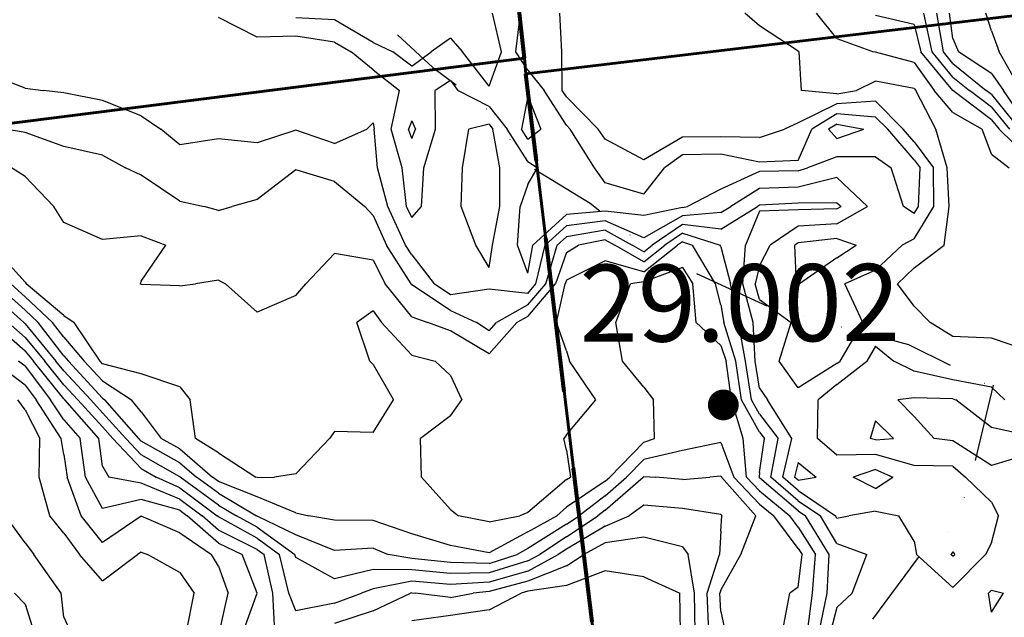
# Model space of a CAD drawing. Extents: x 1617196 to 1629913, y 277167 to 291238.
# Drawn here: x 1624571 to 1625208, y 287184 to 287571 of the extents above; entities that cross this region are included whole.
import ezdxf

# ---------------------------------------------------------------- set-up
doc = ezdxf.new("R2010")
doc.units = 0
doc.header["$LTSCALE"] = 200
doc.header["$MEASUREMENT"] = 0
for name, pattern in [('DASHED', [0.75, 0.5, -0.25]), ('DIVIDE2', [0.625, 0.25, -0.125, 0, -0.125, 0, -0.125]), ('SDL_LINE', [0.9, 0.5, -0.2, -0.2])]:
    doc.linetypes.add(name, pattern=pattern)
doc.layers.get('0').update_dxf_attribs({"color": 8, "linetype": 'CONTINUOUS'})
for name, color, linetype in [('1185.000000', 245, 'CONTINUOUS'), ('1187.000000', 241, 'CONTINUOUS'), ('1189.000000', 235, 'CONTINUOUS'), ('1191.000000', 231, 'CONTINUOUS'), ('1193.000000', 225, 'CONTINUOUS'), ('1195.000000', 221, 'CONTINUOUS'), ('1197.000000', 215, 'CONTINUOUS'), ('1199.000000', 211, 'CONTINUOUS'), ('1201.000000', 205, 'CONTINUOUS'), ('1203.000000', 201, 'CONTINUOUS'), ('1205.000000', 195, 'CONTINUOUS'), ('1207.000000', 191, 'CONTINUOUS'), ('1209.000000', 185, 'CONTINUOUS'), ('1211.000000', 181, 'CONTINUOUS'), ('1213.000000', 175, 'CONTINUOUS'), ('1215.000000', 171, 'CONTINUOUS'), ('WATER', 5, 'DIVIDE2')]:
    doc.layers.add(name, color=color, linetype=linetype)
doc.layers.add('CENTROID', color=7, linetype='CONTINUOUS', plot=False)
for name, color, linetype, lineweight in [('MILITLINE', 7, 'DASHED', 80), ('PROPLINE', 71, 'CONTINUOUS', 60), ('SPLINE', 160, 'SDL_LINE', 30), ('T_EPARCEL', 7, 'CONTINUOUS', 40)]:
    doc.layers.add(name, color=color, linetype=linetype, lineweight=lineweight)
doc.styles.add('S10', font='romans.shx', dxfattribs={"height": 60})
doc.styles.add('S7', font='romans.shx', dxfattribs={"oblique": 15, "height": 30})
picture_1 = doc.add_image_def('image1.jpg', size_in_pixel=(2500, 2500))

# ---------------------------------------------------------------- blocks, each defined once
blk = doc.blocks.new('PT')
at = {"layer": 'CENTROID', "const_width": 10}
blk.add_lwpolyline([(-5, 0, 1), (5, 0, 1)], format="xyb", close=True, dxfattribs=at)
at = {"layer": 'CENTROID', "style": 'S7', "flags": 1}
blk.add_attdef('ID_NO', (0, 0), '', height=35, dxfattribs=at)

msp = doc.modelspace()

# ---------------------------------------------------------------- linework, layer by layer
at = {"layer": '1185.000000'}
for p, q in [((1624882.97, 287550, 1185), (1624877.23, 287575, 1185)), ((1624775, 287570.67, 1185), (1624750, 287572.05, 1185)), ((1624800, 287556.15, 1185), (1624775, 287570.67, 1185)), ((1624800, 287556.15, 1185), (1624812.76, 287550, 1185)), ((1624850, 287558.99, 1185), (1624837.47, 287550, 1185)), ((1624850, 287558.99, 1185), (1624857.91, 287550, 1185)), ((1624825, 287540.79, 1185), (1624812.76, 287550, 1185)), ((1624825, 287540.79, 1185), (1624837.47, 287550, 1185)), ((1624875, 287527.92, 1185), (1624857.91, 287550, 1185)), ((1624875, 287527.92, 1185), (1624882.97, 287550, 1185)), ((1624900, 287521.32, 1185), (1624895.9, 287500, 1185)), ((1624900, 287521.32, 1185), (1624908.54, 287500, 1185)), ((1624825, 287505.46, 1185), (1624822.89, 287500, 1185)), ((1624825, 287505.46, 1185), (1624827.45, 287500, 1185)), ((1624825, 287494.04, 1185), (1624822.89, 287500, 1185)), ((1624825, 287494.04, 1185), (1624827.45, 287500, 1185)), ((1624900, 287493.53, 1185), (1624895.9, 287500, 1185)), ((1624900, 287493.53, 1185), (1624908.54, 287500, 1185)), ((1625100, 287503.3, 1185), (1625094.56, 287500, 1185)), ((1625100, 287494.04, 1185), (1625094.56, 287500, 1185)), ((1625100, 287503.3, 1185), (1625117.33, 287500, 1185)), ((1625100, 287494.04, 1185), (1625117.33, 287500, 1185))]:
    msp.add_line(p, q, dxfattribs=at)
at = {"layer": '1187.000000'}
for p, q in [((1624892.22, 287550, 1187), (1624895.44, 287575, 1187)), ((1624725, 287559.48, 1187), (1624700, 287572.17, 1187)), ((1624750, 287560.16, 1187), (1624725, 287559.48, 1187)), ((1624775, 287556.4, 1187), (1624750, 287560.16, 1187)), ((1624775, 287556.4, 1187), (1624785.84, 287550, 1187)), ((1624800, 287538.4, 1187), (1624785.84, 287550, 1187)), ((1624900, 287538.08, 1187), (1624892.22, 287550, 1187)), ((1624800, 287538.4, 1187), (1624817.01, 287525, 1187)), ((1624900, 287538.08, 1187), (1624910.73, 287525, 1187)), ((1624850, 287531.48, 1187), (1624840.05, 287525, 1187)), ((1624850, 287531.48, 1187), (1624854.8, 287525, 1187)), ((1624811.79, 287500, 1187), (1624817.01, 287525, 1187)), ((1624840.32, 287500, 1187), (1624840.05, 287525, 1187)), ((1624875, 287514.75, 1187), (1624854.8, 287525, 1187)), ((1624925, 287502.54, 1187), (1624910.73, 287525, 1187)), ((1624875, 287514.75, 1187), (1624886.71, 287500, 1187)), ((1625100, 287509.84, 1187), (1625083.77, 287500, 1187)), ((1625125, 287507.89, 1187), (1625100, 287509.84, 1187)), ((1625125, 287507.89, 1187), (1625132.82, 287500, 1187)), ((1624818.76, 287475, 1187), (1624811.79, 287500, 1187)), ((1624832.75, 287475, 1187), (1624840.32, 287500, 1187)), ((1624900, 287479.04, 1187), (1624886.71, 287500, 1187)), ((1624925, 287502.54, 1187), (1624927.52, 287500, 1187)), ((1624943.12, 287475, 1187), (1624927.52, 287500, 1187)), ((1625075, 287479.71, 1187), (1625083.77, 287500, 1187)), ((1625150, 287480.21, 1187), (1625132.82, 287500, 1187)), ((1624900, 287479.04, 1187), (1624906.27, 287475, 1187)), ((1625000, 287483.52, 1187), (1624988.48, 287475, 1187)), ((1625025, 287483.79, 1187), (1625000, 287483.52, 1187)), ((1625050, 287478.61, 1187), (1625025, 287483.79, 1187)), ((1625075, 287479.71, 1187), (1625050, 287478.61, 1187)), ((1625100, 287482.22, 1187), (1625080.9, 287475, 1187)), ((1625125, 287482.05, 1187), (1625100, 287482.22, 1187)), ((1625125, 287482.05, 1187), (1625135.1, 287475, 1187)), ((1625150, 287480.21, 1187), (1625153.89, 287475, 1187)), ((1624821.69, 287450, 1187), (1624818.76, 287475, 1187)), ((1624831.38, 287450, 1187), (1624832.75, 287475, 1187)), ((1624900, 287464.34, 1187), (1624906.27, 287475, 1187)), ((1624950, 287465.23, 1187), (1624943.12, 287475, 1187)), ((1624975, 287457.92, 1187), (1624988.48, 287475, 1187)), ((1625050, 287472.55, 1187), (1625025, 287461.26, 1187)), ((1625075, 287473.03, 1187), (1625050, 287472.55, 1187)), ((1625075, 287473.03, 1187), (1625080.9, 287475, 1187)), ((1625142.96, 287450, 1187), (1625135.1, 287475, 1187)), ((1625152.71, 287450, 1187), (1625153.89, 287475, 1187)), ((1624900, 287464.34, 1187), (1624895.05, 287450, 1187)), ((1624975, 287457.92, 1187), (1624950, 287465.23, 1187)), ((1625025, 287461.26, 1187), (1625003.23, 287450, 1187)), ((1624825, 287442.83, 1187), (1624821.69, 287450, 1187)), ((1624825, 287442.83, 1187), (1624831.38, 287450, 1187)), ((1624893.33, 287425, 1187), (1624895.05, 287450, 1187)), ((1624950, 287446.96, 1187), (1624925, 287444.73, 1187)), ((1624975, 287444.12, 1187), (1624950, 287446.96, 1187)), ((1625000, 287449.47, 1187), (1624975, 287444.12, 1187)), ((1625000, 287449.47, 1187), (1625003.23, 287450, 1187)), ((1625150, 287445.53, 1187), (1625142.96, 287450, 1187)), ((1625150, 287445.53, 1187), (1625152.71, 287450, 1187)), ((1624925, 287444.73, 1187), (1624903.28, 287425, 1187)), ((1625100, 287429.27, 1187), (1625075, 287426.55, 1187)), ((1625100, 287429.27, 1187), (1625112.33, 287425, 1187)), ((1624900, 287406.85, 1187), (1624893.33, 287425, 1187)), ((1624900, 287406.85, 1187), (1624903.28, 287425, 1187)), ((1625075, 287426.55, 1187), (1625072.69, 287425, 1187)), ((1625073.85, 287400, 1187), (1625072.69, 287425, 1187)), ((1625100, 287416.88, 1187), (1625112.33, 287425, 1187)), ((1625100, 287416.88, 1187), (1625075.8, 287400, 1187)), ((1625075, 287399.16, 1187), (1625073.85, 287400, 1187)), ((1625075, 287399.16, 1187), (1625075.8, 287400, 1187))]:
    msp.add_line(p, q, dxfattribs=at)
at = {"layer": '1189.000000'}
for p, q in [((1624921.99, 287550, 1189), (1624920.84, 287575, 1189)), ((1624922.37, 287525, 1189), (1624921.99, 287550, 1189)), ((1624575, 287526.54, 1189), (1624550, 287536.04, 1189)), ((1624575, 287526.54, 1189), (1624586.62, 287525, 1189)), ((1624600, 287523.5, 1189), (1624586.62, 287525, 1189)), ((1624625, 287518.6, 1189), (1624600, 287523.5, 1189)), ((1624925, 287520.85, 1189), (1624922.37, 287525, 1189)), ((1624650, 287508.7, 1189), (1624625, 287518.6, 1189)), ((1624925, 287520.85, 1189), (1624945.65, 287500, 1189)), ((1625125, 287518.06, 1189), (1625100, 287516.38, 1189)), ((1625125, 287518.06, 1189), (1625142.88, 287500, 1189)), ((1625100, 287516.38, 1189), (1625075, 287504.03, 1189)), ((1624650, 287508.7, 1189), (1624662.75, 287500, 1189)), ((1624800, 287504.07, 1189), (1624796.05, 287500, 1189)), ((1624800, 287504.07, 1189), (1624800.7, 287500, 1189)), ((1625075, 287504.03, 1189), (1625066.11, 287500, 1189)), ((1624675, 287489.85, 1189), (1624662.75, 287500, 1189)), ((1624750, 287499.42, 1189), (1624725, 287491.18, 1189)), ((1624775, 287490.65, 1189), (1624750, 287499.42, 1189)), ((1624775, 287490.65, 1189), (1624796.05, 287500, 1189)), ((1624802.85, 287475, 1189), (1624800.7, 287500, 1189)), ((1624857.72, 287475, 1189), (1624861.86, 287500, 1189)), ((1624875, 287503.17, 1189), (1624861.86, 287500, 1189)), ((1624875, 287503.17, 1189), (1624877.52, 287500, 1189)), ((1624882.04, 287475, 1189), (1624877.52, 287500, 1189)), ((1624950, 287493.51, 1189), (1624945.65, 287500, 1189)), ((1625050, 287494.59, 1189), (1625066.11, 287500, 1189)), ((1625150, 287491.8, 1189), (1625142.88, 287500, 1189)), ((1624700, 287493.73, 1189), (1624675, 287489.85, 1189)), ((1624725, 287491.18, 1189), (1624700, 287493.73, 1189)), ((1624975, 287480.2, 1189), (1624950, 287493.51, 1189)), ((1625000, 287494.8, 1189), (1624975, 287480.2, 1189)), ((1625025, 287495.14, 1189), (1625000, 287494.8, 1189)), ((1625050, 287494.59, 1189), (1625025, 287495.14, 1189)), ((1625150, 287491.8, 1189), (1625162.53, 287475, 1189)), ((1624809.56, 287450, 1189), (1624802.85, 287475, 1189)), ((1624857.06, 287450, 1189), (1624857.72, 287475, 1189)), ((1624881.87, 287450, 1189), (1624882.04, 287475, 1189)), ((1625162.62, 287450, 1189), (1625162.53, 287475, 1189)), ((1625100, 287468.69, 1189), (1625075, 287462.57, 1189)), ((1625100, 287468.69, 1189), (1625119.79, 287450, 1189)), ((1625050, 287461.69, 1189), (1625031.34, 287450, 1189)), ((1625075, 287462.57, 1189), (1625050, 287461.69, 1189)), ((1624821.02, 287425, 1189), (1624809.56, 287450, 1189)), ((1624866.41, 287425, 1189), (1624857.06, 287450, 1189)), ((1624877.19, 287425, 1189), (1624881.87, 287450, 1189)), ((1625025, 287446.08, 1189), (1625031.34, 287450, 1189)), ((1625100, 287438.9, 1189), (1625119.79, 287450, 1189)), ((1625150, 287429.15, 1189), (1625162.62, 287450, 1189)), ((1624950, 287440.82, 1189), (1624925, 287437.53, 1189)), ((1624975, 287429.76, 1189), (1624950, 287440.82, 1189)), ((1625000, 287443.88, 1189), (1624975, 287429.76, 1189)), ((1625025, 287446.08, 1189), (1625000, 287443.88, 1189)), ((1624925, 287437.53, 1189), (1624911.2, 287425, 1189)), ((1625075, 287437.2, 1189), (1625056.87, 287425, 1189)), ((1625100, 287438.9, 1189), (1625075, 287437.2, 1189)), ((1625150, 287429.15, 1189), (1625142.06, 287425, 1189)), ((1624825, 287418.78, 1189), (1624821.02, 287425, 1189)), ((1624875, 287410.57, 1189), (1624866.41, 287425, 1189)), ((1624875, 287410.57, 1189), (1624877.19, 287425, 1189)), ((1624905.32, 287400, 1189), (1624911.2, 287425, 1189)), ((1625050, 287411.53, 1189), (1625056.87, 287425, 1189)), ((1625125, 287408.88, 1189), (1625142.06, 287425, 1189)), ((1624825, 287418.78, 1189), (1624839.56, 287400, 1189)), ((1625050, 287411.53, 1189), (1625047.03, 287400, 1189)), ((1625125, 287408.88, 1189), (1625105.12, 287400, 1189)), ((1624850, 287392.87, 1189), (1624839.56, 287400, 1189)), ((1624875, 287396.6, 1189), (1624850, 287392.87, 1189)), ((1624900, 287393.74, 1189), (1624875, 287396.6, 1189)), ((1624900, 287393.74, 1189), (1624905.32, 287400, 1189)), ((1625050, 287389.89, 1189), (1625047.03, 287400, 1189)), ((1625116.73, 287375, 1189), (1625105.12, 287400, 1189)), ((1625050, 287389.89, 1189), (1625070.33, 287375, 1189)), ((1625062.71, 287350, 1189), (1625070.33, 287375, 1189)), ((1625102.05, 287350, 1189), (1625116.73, 287375, 1189)), ((1625075, 287332.64, 1189), (1625062.71, 287350, 1189)), ((1625100, 287348.39, 1189), (1625075, 287332.64, 1189)), ((1625100, 287348.39, 1189), (1625102.05, 287350, 1189)), ((1625075, 287284.38, 1189), (1625072.6, 287275, 1189)), ((1625075, 287284.38, 1189), (1625086.56, 287275, 1189)), ((1625075, 287272.92, 1189), (1625072.6, 287275, 1189)), ((1625075, 287272.92, 1189), (1625086.56, 287275, 1189)), ((1625125, 287279.84, 1189), (1625110.56, 287275, 1189)), ((1625125, 287267.63, 1189), (1625110.56, 287275, 1189)), ((1625125, 287279.84, 1189), (1625136.19, 287275, 1189)), ((1625125, 287267.63, 1189), (1625136.19, 287275, 1189)), ((1625175, 287226.59, 1189), (1625173.72, 287225, 1189)), ((1625175, 287223.84, 1189), (1625173.72, 287225, 1189)), ((1625175, 287226.59, 1189), (1625176.14, 287225, 1189)), ((1625175, 287223.84, 1189), (1625176.14, 287225, 1189))]:
    msp.add_line(p, q, dxfattribs=at)
at = {"layer": '1191.000000'}
for p, q in [((1625050, 287566.93, 1191), (1625040.38, 287575, 1191)), ((1625075, 287550.56, 1191), (1625050, 287566.93, 1191)), ((1625075, 287550.56, 1191), (1625075.48, 287550, 1191)), ((1625077.03, 287525, 1191), (1625075.48, 287550, 1191)), ((1625125, 287530.97, 1191), (1625112.54, 287525, 1191)), ((1625150, 287526.3, 1191), (1625125, 287530.97, 1191)), ((1625100, 287522.92, 1191), (1625077.03, 287525, 1191)), ((1625100, 287522.92, 1191), (1625112.54, 287525, 1191)), ((1625150, 287526.3, 1191), (1625150.93, 287525, 1191)), ((1625163.9, 287500, 1191), (1625150.93, 287525, 1191)), ((1624575, 287497.84, 1191), (1624562.46, 287500, 1191)), ((1624600, 287488.85, 1191), (1624575, 287497.84, 1191)), ((1625171.18, 287475, 1191), (1625163.9, 287500, 1191)), ((1624625, 287483.2, 1191), (1624600, 287488.85, 1191)), ((1624625, 287483.2, 1191), (1624639.97, 287475, 1191)), ((1624650, 287470.31, 1191), (1624639.97, 287475, 1191)), ((1624750, 287473.64, 1191), (1624725, 287454.59, 1191)), ((1624775, 287466.09, 1191), (1624750, 287473.64, 1191)), ((1625172.53, 287450, 1191), (1625171.18, 287475, 1191)), ((1624675, 287453.41, 1191), (1624650, 287470.31, 1191)), ((1624775, 287466.09, 1191), (1624794.73, 287450, 1191)), ((1624675, 287453.41, 1191), (1624690.73, 287450, 1191)), ((1624725, 287454.59, 1191), (1624708.95, 287450, 1191)), ((1624700, 287447.34, 1191), (1624690.73, 287450, 1191)), ((1624700, 287447.34, 1191), (1624708.95, 287450, 1191)), ((1624800, 287444.18, 1191), (1624794.73, 287450, 1191)), ((1625025, 287435.38, 1191), (1625048.68, 287450, 1191)), ((1625050, 287447.02, 1191), (1625040.79, 287425, 1191)), ((1625050, 287450.83, 1191), (1625048.68, 287450, 1191)), ((1625075, 287452.11, 1191), (1625050, 287450.83, 1191)), ((1625075, 287447.85, 1191), (1625050, 287447.02, 1191)), ((1625100, 287452.49, 1191), (1625075, 287452.11, 1191)), ((1625100, 287448.52, 1191), (1625075, 287447.85, 1191)), ((1625100, 287452.49, 1191), (1625102.64, 287450, 1191)), ((1625100, 287448.52, 1191), (1625102.64, 287450, 1191)), ((1625169.26, 287425, 1191), (1625172.53, 287450, 1191)), ((1624800, 287444.18, 1191), (1624808.66, 287425, 1191)), ((1624950, 287434.67, 1191), (1624925, 287430.33, 1191)), ((1624950, 287434.67, 1191), (1624967.54, 287425, 1191)), ((1625000, 287438.29, 1191), (1624980.49, 287425, 1191)), ((1625025, 287435.38, 1191), (1625000, 287438.29, 1191)), ((1624925, 287430.33, 1191), (1624919.12, 287425, 1191)), ((1624824.54, 287400, 1191), (1624808.66, 287425, 1191)), ((1624911.61, 287400, 1191), (1624919.12, 287425, 1191)), ((1624975, 287420.67, 1191), (1624967.54, 287425, 1191)), ((1624975, 287420.67, 1191), (1624980.49, 287425, 1191)), ((1625039.04, 287400, 1191), (1625040.79, 287425, 1191)), ((1625150, 287410.42, 1191), (1625169.26, 287425, 1191)), ((1625150, 287410.42, 1191), (1625139.18, 287400, 1191)), ((1624825, 287399.42, 1191), (1624824.54, 287400, 1191)), ((1624850, 287382.65, 1191), (1624825, 287399.42, 1191)), ((1624900, 287386.33, 1191), (1624911.61, 287400, 1191)), ((1625045.75, 287375, 1191), (1625039.04, 287400, 1191)), ((1625150, 287385.49, 1191), (1625139.18, 287400, 1191)), ((1624900, 287386.33, 1191), (1624879.83, 287375, 1191)), ((1625150, 287385.49, 1191), (1625160.25, 287375, 1191)), ((1624850, 287382.65, 1191), (1624866.78, 287375, 1191)), ((1624875, 287369.56, 1191), (1624866.78, 287375, 1191)), ((1624875, 287369.56, 1191), (1624879.83, 287375, 1191)), ((1625046.99, 287350, 1191), (1625045.75, 287375, 1191)), ((1625175, 287365.93, 1191), (1625160.25, 287375, 1191)), ((1625200, 287364.77, 1191), (1625175, 287365.93, 1191)), ((1625225, 287356.28, 1191), (1625200, 287364.77, 1191)), ((1625125, 287359.67, 1191), (1625119.23, 287350, 1191)), ((1625125, 287359.67, 1191), (1625136.79, 287350, 1191)), ((1625050, 287332.42, 1191), (1625046.99, 287350, 1191)), ((1625100, 287334.89, 1191), (1625119.23, 287350, 1191)), ((1625150, 287343.51, 1191), (1625136.79, 287350, 1191)), ((1625175, 287337.96, 1191), (1625150, 287343.51, 1191)), ((1625050, 287332.42, 1191), (1625055.18, 287325, 1191)), ((1625100, 287334.89, 1191), (1625087.89, 287325, 1191)), ((1625200, 287333.26, 1191), (1625175, 287337.96, 1191)), ((1625200, 287333.26, 1191), (1625208.67, 287325, 1191)), ((1625070.77, 287300, 1191), (1625055.18, 287325, 1191)), ((1625087.36, 287300, 1191), (1625087.89, 287325, 1191)), ((1625064.95, 287275, 1191), (1625070.77, 287300, 1191)), ((1625100, 287289.13, 1191), (1625087.36, 287300, 1191)), ((1625125, 287289.52, 1191), (1625100, 287289.13, 1191)), ((1625150, 287282.45, 1191), (1625125, 287289.52, 1191)), ((1625175, 287282.07, 1191), (1625150, 287282.45, 1191)), ((1625175, 287282.07, 1191), (1625183.12, 287275, 1191)), ((1625075, 287266.31, 1191), (1625064.95, 287275, 1191)), ((1625200, 287258.68, 1191), (1625183.12, 287275, 1191)), ((1625075, 287266.31, 1191), (1625099.14, 287250, 1191)), ((1625200, 287258.68, 1191), (1625204.42, 287250, 1191)), ((1625100, 287248.54, 1191), (1625099.14, 287250, 1191)), ((1625100, 287248.54, 1191), (1625107.73, 287250, 1191)), ((1625125, 287252.89, 1191), (1625107.73, 287250, 1191)), ((1625125, 287252.89, 1191), (1625140.11, 287250, 1191)), ((1625150, 287233.49, 1191), (1625140.11, 287250, 1191)), ((1625200, 287232.49, 1191), (1625204.42, 287250, 1191)), ((1625150, 287233.49, 1191), (1625151.47, 287225, 1191)), ((1625200, 287232.49, 1191), (1625195.96, 287225, 1191)), ((1625175, 287203.59, 1191), (1625151.47, 287225, 1191)), ((1625175, 287203.59, 1191), (1625195.96, 287225, 1191))]:
    msp.add_line(p, q, dxfattribs=at)
at = {"layer": '1193.000000'}
for p, q in [((1625100, 287558.57, 1193), (1625086.66, 287575, 1193)), ((1625100, 287558.57, 1193), (1625123.65, 287550, 1193)), ((1625125, 287549.81, 1193), (1625123.65, 287550, 1193)), ((1625150, 287543.21, 1193), (1625125, 287549.81, 1193)), ((1625150, 287543.21, 1193), (1625162.95, 287525, 1193)), ((1625175, 287510.83, 1193), (1625162.95, 287525, 1193)), ((1625175, 287510.83, 1193), (1625193.92, 287500, 1193)), ((1625200, 287483.88, 1193), (1625193.92, 287500, 1193)), ((1625200, 287483.88, 1193), (1625211.38, 287475, 1193)), ((1624575, 287469.52, 1193), (1624566.08, 287475, 1193)), ((1624575, 287469.52, 1193), (1624593.52, 287450, 1193)), ((1624600, 287439.7, 1193), (1624593.52, 287450, 1193)), ((1624625, 287428.71, 1193), (1624600, 287439.7, 1193)), ((1624650, 287430.95, 1193), (1624625, 287428.71, 1193)), ((1624650, 287430.95, 1193), (1624665.89, 287425, 1193)), ((1624950, 287428.52, 1193), (1624932.78, 287425, 1193)), ((1624950, 287428.52, 1193), (1624956.38, 287425, 1193)), ((1625000, 287432.69, 1193), (1624988.71, 287425, 1193)), ((1625000, 287432.69, 1193), (1625024.45, 287425, 1193)), ((1624650, 287401.78, 1193), (1624665.89, 287425, 1193)), ((1624925, 287420.33, 1193), (1624932.78, 287425, 1193)), ((1624975, 287414.19, 1193), (1624956.38, 287425, 1193)), ((1624975, 287414.19, 1193), (1624988.71, 287425, 1193)), ((1625025, 287424.02, 1193), (1625024.45, 287425, 1193)), ((1625025, 287424.02, 1193), (1625031.05, 287400, 1193)), ((1624775, 287419.63, 1193), (1624756.56, 287400, 1193)), ((1624800, 287415.29, 1193), (1624775, 287419.63, 1193)), ((1624800, 287415.29, 1193), (1624807.86, 287400, 1193)), ((1624925, 287420.33, 1193), (1624917.91, 287400, 1193)), ((1624700, 287402.37, 1193), (1624685.12, 287400, 1193)), ((1624700, 287402.37, 1193), (1624704.6, 287400, 1193)), ((1624650, 287401.78, 1193), (1624649.37, 287400, 1193)), ((1624650, 287399.58, 1193), (1624649.37, 287400, 1193)), ((1624675, 287398.76, 1193), (1624650, 287399.58, 1193)), ((1624675, 287398.76, 1193), (1624685.12, 287400, 1193)), ((1624725, 287381.58, 1193), (1624704.6, 287400, 1193)), ((1624750, 287392.41, 1193), (1624756.56, 287400, 1193)), ((1624825, 287378.71, 1193), (1624807.86, 287400, 1193)), ((1624900, 287378.91, 1193), (1624917.91, 287400, 1193)), ((1625036.34, 287375, 1193), (1625031.05, 287400, 1193)), ((1624750, 287392.41, 1193), (1624725, 287381.58, 1193)), ((1624825, 287378.71, 1193), (1624835.37, 287375, 1193)), ((1624900, 287378.91, 1193), (1624893.04, 287375, 1193)), ((1624850, 287369.54, 1193), (1624835.37, 287375, 1193)), ((1624875, 287354.69, 1193), (1624893.04, 287375, 1193)), ((1625040.77, 287350, 1193), (1625036.34, 287375, 1193)), ((1624875, 287354.69, 1193), (1624850, 287369.54, 1193)), ((1625044.8, 287325, 1193), (1625040.77, 287350, 1193)), ((1625150, 287326.26, 1193), (1625139.31, 287325, 1193)), ((1625175, 287325.62, 1193), (1625150, 287326.26, 1193)), ((1625050, 287315.69, 1193), (1625044.8, 287325, 1193)), ((1625150, 287314.29, 1193), (1625139.31, 287325, 1193)), ((1625175, 287325.62, 1193), (1625176.93, 287325, 1193)), ((1625200, 287307.09, 1193), (1625176.93, 287325, 1193)), ((1625050, 287315.69, 1193), (1625061.9, 287300, 1193)), ((1625150, 287314.29, 1193), (1625162.77, 287300, 1193)), ((1625125, 287311.46, 1193), (1625121.51, 287300, 1193)), ((1625125, 287311.46, 1193), (1625136.49, 287300, 1193)), ((1625225, 287301.67, 1193), (1625200, 287307.09, 1193)), ((1625057.3, 287275, 1193), (1625061.9, 287300, 1193)), ((1625125, 287299.2, 1193), (1625121.51, 287300, 1193)), ((1625125, 287299.2, 1193), (1625136.49, 287300, 1193)), ((1625175, 287298.47, 1193), (1625162.77, 287300, 1193)), ((1625200, 287282.59, 1193), (1625175, 287298.47, 1193)), ((1625225, 287290.13, 1193), (1625200, 287282.59, 1193)), ((1625075, 287259.69, 1193), (1625057.3, 287275, 1193)), ((1625075, 287259.69, 1193), (1625089.35, 287250, 1193)), ((1625100, 287231.98, 1193), (1625089.35, 287250, 1193)), ((1625100, 287231.98, 1193), (1625119.32, 287225, 1193)), ((1625109.85, 287200, 1193), (1625119.32, 287225, 1193)), ((1625100, 287190.63, 1193), (1625109.85, 287200, 1193)), ((1625200, 287201.96, 1193), (1625198.1, 287200, 1193)), ((1625200, 287187.71, 1193), (1625198.1, 287200, 1193)), ((1625200, 287201.96, 1193), (1625207.78, 287200, 1193)), ((1625200, 287187.71, 1193), (1625207.78, 287200, 1193)), ((1625100, 287190.63, 1193), (1625095.87, 287175, 1193))]:
    msp.add_line(p, q, dxfattribs=at)
at = {"layer": '1195.000000'}
for p, q in [((1625150, 287567.81, 1195), (1625125, 287573.45, 1195)), ((1625150, 287567.81, 1195), (1625154.33, 287550, 1195)), ((1625174.97, 287525, 1195), (1625154.33, 287550, 1195)), ((1625175, 287524.97, 1195), (1625174.97, 287525, 1195)), ((1625200, 287506.12, 1195), (1625175, 287524.97, 1195)), ((1625200, 287506.12, 1195), (1625204.96, 287500, 1195)), ((1625225, 287480.4, 1195), (1625204.96, 287500, 1195)), ((1624575, 287400.97, 1195), (1624553.36, 287425, 1195)), ((1624975, 287407.7, 1195), (1624996.92, 287425, 1195)), ((1625000, 287427.1, 1195), (1624996.92, 287425, 1195)), ((1625000, 287427.1, 1195), (1625006.67, 287425, 1195)), ((1625021.43, 287400, 1195), (1625006.67, 287425, 1195)), ((1624950, 287414.89, 1195), (1624925, 287402.26, 1195)), ((1624975, 287407.7, 1195), (1624950, 287414.89, 1195)), ((1624925, 287402.26, 1195), (1624924.21, 287400, 1195)), ((1624575, 287400.97, 1195), (1624575.6, 287400, 1195)), ((1624600, 287379.62, 1195), (1624575.6, 287400, 1195)), ((1624918.72, 287375, 1195), (1624924.21, 287400, 1195)), ((1625025, 287386.45, 1195), (1625021.43, 287400, 1195)), ((1625025, 287386.45, 1195), (1625026.93, 287375, 1195)), ((1624600, 287379.62, 1195), (1624606.73, 287375, 1195)), ((1624800, 287382.62, 1195), (1624789.42, 287375, 1195)), ((1624800, 287382.62, 1195), (1624805.5, 287375, 1195)), ((1624623.41, 287350, 1195), (1624606.73, 287375, 1195)), ((1624797.98, 287350, 1195), (1624789.42, 287375, 1195)), ((1624825, 287353.9, 1195), (1624805.5, 287375, 1195)), ((1624925, 287356.75, 1195), (1624918.72, 287375, 1195)), ((1625034.54, 287350, 1195), (1625026.93, 287375, 1195)), ((1624825, 287353.9, 1195), (1624840.23, 287350, 1195)), ((1624925, 287356.75, 1195), (1624927.11, 287350, 1195)), ((1624625, 287348.27, 1195), (1624623.41, 287350, 1195)), ((1624650, 287341.84, 1195), (1624625, 287348.27, 1195)), ((1624800, 287347.91, 1195), (1624797.98, 287350, 1195)), ((1624800, 287347.91, 1195), (1624813.12, 287325, 1195)), ((1624850, 287340.62, 1195), (1624840.23, 287350, 1195)), ((1624944.04, 287325, 1195), (1624927.11, 287350, 1195)), ((1625038.27, 287325, 1195), (1625034.54, 287350, 1195)), ((1624675, 287333.32, 1195), (1624650, 287341.84, 1195)), ((1624850, 287340.62, 1195), (1624857.36, 287325, 1195)), ((1624675, 287333.32, 1195), (1624681.61, 287325, 1195)), ((1624685.18, 287300, 1195), (1624681.61, 287325, 1195)), ((1624800, 287303.82, 1195), (1624813.12, 287325, 1195)), ((1624850, 287314.59, 1195), (1624857.36, 287325, 1195)), ((1624925, 287302.27, 1195), (1624944.04, 287325, 1195)), ((1625050, 287303.99, 1195), (1625038.27, 287325, 1195)), ((1624850, 287314.59, 1195), (1624830.73, 287300, 1195)), ((1624775, 287304.49, 1195), (1624771.81, 287300, 1195)), ((1624800, 287303.82, 1195), (1624775, 287304.49, 1195)), ((1624925, 287302.27, 1195), (1624923.43, 287300, 1195)), ((1625050, 287303.99, 1195), (1625053.03, 287300, 1195)), ((1624700, 287290.68, 1195), (1624685.18, 287300, 1195)), ((1624750, 287277.2, 1195), (1624771.81, 287300, 1195)), ((1624831.36, 287275, 1195), (1624830.73, 287300, 1195)), ((1624925, 287292.31, 1195), (1624923.43, 287300, 1195)), ((1625050, 287277.96, 1195), (1625053.03, 287300, 1195)), ((1624700, 287290.68, 1195), (1624724.17, 287275, 1195)), ((1624925, 287292.31, 1195), (1624927.62, 287275, 1195)), ((1624725, 287274.73, 1195), (1624724.17, 287275, 1195)), ((1624725, 287274.73, 1195), (1624736.14, 287275, 1195)), ((1624750, 287277.2, 1195), (1624736.14, 287275, 1195)), ((1624850, 287254.07, 1195), (1624831.36, 287275, 1195)), ((1624925, 287273.5, 1195), (1624927.62, 287275, 1195)), ((1625050, 287277.96, 1195), (1625049.63, 287275, 1195)), ((1625050, 287274.61, 1195), (1625049.63, 287275, 1195)), ((1624925, 287273.5, 1195), (1624900, 287252.07, 1195)), ((1625075, 287253.08, 1195), (1625050, 287274.61, 1195)), ((1624850, 287254.07, 1195), (1624855.27, 287250, 1195)), ((1624875, 287245.96, 1195), (1624855.27, 287250, 1195)), ((1624875, 287245.96, 1195), (1624894.97, 287250, 1195)), ((1624900, 287252.07, 1195), (1624894.97, 287250, 1195)), ((1625075, 287253.08, 1195), (1625079.55, 287250, 1195)), ((1625094.93, 287225, 1195), (1625079.55, 287250, 1195)), ((1625093.64, 287200, 1195), (1625094.93, 287225, 1195)), ((1625088.45, 287175, 1195), (1625093.64, 287200, 1195))]:
    msp.add_line(p, q, dxfattribs=at)
at = {"layer": '1197.000000'}
for p, q in [((1625161.58, 287550, 1197), (1625156.25, 287575, 1197)), ((1625175, 287533.75, 1197), (1625161.58, 287550, 1197)), ((1625175, 287533.75, 1197), (1625185.74, 287525, 1197)), ((1625200, 287514.24, 1197), (1625185.74, 287525, 1197)), ((1625200, 287514.24, 1197), (1625211.55, 287500, 1197)), ((1625000, 287410.56, 1197), (1624975, 287401.22, 1197)), ((1625000, 287410.56, 1197), (1625006.72, 287400, 1197)), ((1624575, 287391.54, 1197), (1624565.63, 287400, 1197)), ((1624957, 287375, 1197), (1624966.55, 287400, 1197)), ((1624975, 287401.22, 1197), (1624966.55, 287400, 1197)), ((1625009, 287375, 1197), (1625006.72, 287400, 1197)), ((1624575, 287391.54, 1197), (1624592.62, 287375, 1197)), ((1624600, 287365.43, 1197), (1624592.62, 287375, 1197)), ((1624961.33, 287350, 1197), (1624957, 287375, 1197)), ((1625025, 287360.02, 1197), (1625009, 287375, 1197)), ((1624600, 287365.43, 1197), (1624613.19, 287350, 1197)), ((1625025, 287360.02, 1197), (1625028.31, 287350, 1197)), ((1624625, 287337.16, 1197), (1624613.19, 287350, 1197)), ((1624975, 287333.06, 1197), (1624961.33, 287350, 1197)), ((1625031.74, 287325, 1197), (1625028.31, 287350, 1197)), ((1624625, 287337.16, 1197), (1624643.8, 287325, 1197)), ((1624975, 287333.06, 1197), (1624981.28, 287325, 1197)), ((1624650, 287317.27, 1197), (1624643.8, 287325, 1197)), ((1624981.92, 287300, 1197), (1624981.28, 287325, 1197)), ((1625039.26, 287300, 1197), (1625031.74, 287325, 1197)), ((1624650, 287317.27, 1197), (1624663.03, 287300, 1197)), ((1624675, 287293.3, 1197), (1624663.03, 287300, 1197)), ((1624975, 287297.52, 1197), (1624953.06, 287275, 1197)), ((1624975, 287297.52, 1197), (1624981.92, 287300, 1197)), ((1625041.51, 287275, 1197), (1625039.26, 287300, 1197)), ((1624675, 287293.3, 1197), (1624696.18, 287275, 1197)), ((1624700, 287272.21, 1197), (1624696.18, 287275, 1197)), ((1624950, 287272.34, 1197), (1624953.06, 287275, 1197)), ((1625050, 287266.09, 1197), (1625041.51, 287275, 1197)), ((1624725, 287262.13, 1197), (1624700, 287272.21, 1197)), ((1624950, 287272.34, 1197), (1624925, 287255.57, 1197)), ((1624750, 287251.79, 1197), (1624725, 287262.13, 1197)), ((1625050, 287266.09, 1197), (1625069.48, 287250, 1197)), ((1624750, 287251.79, 1197), (1624758.34, 287250, 1197)), ((1624775, 287247.09, 1197), (1624758.34, 287250, 1197)), ((1624900, 287239.69, 1197), (1624918.83, 287250, 1197)), ((1624925, 287255.57, 1197), (1624918.83, 287250, 1197)), ((1625075, 287242.62, 1197), (1625069.48, 287250, 1197)), ((1624800, 287247.01, 1197), (1624775, 287247.09, 1197)), ((1624825, 287238.41, 1197), (1624800, 287247.01, 1197)), ((1624850, 287230.8, 1197), (1624825, 287238.41, 1197)), ((1624900, 287239.69, 1197), (1624875, 287225.91, 1197)), ((1625075, 287242.62, 1197), (1625086.18, 287225, 1197)), ((1624875, 287225.91, 1197), (1624850, 287230.8, 1197)), ((1625084.08, 287200, 1197), (1625086.18, 287225, 1197)), ((1625081.03, 287175, 1197), (1625084.08, 287200, 1197))]:
    msp.add_line(p, q, dxfattribs=at)
at = {"layer": '1199.000000'}
for p, q in [((1625168.82, 287550, 1199), (1625164.48, 287575, 1199)), ((1625175, 287542.52, 1199), (1625168.82, 287550, 1199)), ((1625175, 287542.52, 1199), (1625196.5, 287525, 1199)), ((1625200, 287522.36, 1199), (1625196.5, 287525, 1199)), ((1625200, 287522.36, 1199), (1625218.13, 287500, 1199)), ((1624575, 287382.9, 1199), (1624556.05, 287400, 1199)), ((1624575, 287382.9, 1199), (1624583.41, 287375, 1199)), ((1624600, 287353.47, 1199), (1624583.41, 287375, 1199)), ((1624600, 287353.47, 1199), (1624602.97, 287350, 1199)), ((1624625, 287326.04, 1199), (1624602.97, 287350, 1199)), ((1624625, 287326.04, 1199), (1624626.61, 287325, 1199)), ((1625025, 287326.64, 1199), (1625023.01, 287325, 1199)), ((1625025, 287326.64, 1199), (1625025.21, 287325, 1199)), ((1624648.4, 287300, 1199), (1624626.61, 287325, 1199)), ((1625025, 287319.8, 1199), (1625023.01, 287325, 1199)), ((1625025, 287319.8, 1199), (1625025.21, 287325, 1199)), ((1624650, 287298.29, 1199), (1624648.4, 287300, 1199)), ((1624675, 287284.27, 1199), (1624650, 287298.29, 1199)), ((1625025, 287297.3, 1199), (1625000, 287292.23, 1199)), ((1625025, 287297.3, 1199), (1625033.38, 287275, 1199)), ((1625000, 287292.23, 1199), (1624975, 287286.47, 1199)), ((1624675, 287284.27, 1199), (1624685.72, 287275, 1199)), ((1624975, 287286.47, 1199), (1624963.83, 287275, 1199)), ((1624700, 287264.58, 1199), (1624685.72, 287275, 1199)), ((1624950, 287262.96, 1199), (1624963.83, 287275, 1199)), ((1625050, 287257.58, 1199), (1625033.38, 287275, 1199)), ((1624700, 287264.58, 1199), (1624724.53, 287250, 1199)), ((1624950, 287262.96, 1199), (1624933.31, 287250, 1199)), ((1625050, 287257.58, 1199), (1625059.17, 287250, 1199)), ((1624725, 287249.74, 1199), (1624724.53, 287250, 1199)), ((1624750, 287237.65, 1199), (1624725, 287249.74, 1199)), ((1624925, 287244.48, 1199), (1624933.31, 287250, 1199)), ((1625075, 287228.83, 1199), (1625059.17, 287250, 1199)), ((1624925, 287244.48, 1199), (1624900, 287228.82, 1199)), ((1624775, 287227.59, 1199), (1624750, 287237.65, 1199)), ((1624800, 287229.06, 1199), (1624775, 287227.59, 1199)), ((1624800, 287229.06, 1199), (1624809.75, 287225, 1199)), ((1624825, 287222.38, 1199), (1624809.75, 287225, 1199)), ((1624875, 287219.21, 1199), (1624893.27, 287225, 1199)), ((1624900, 287228.82, 1199), (1624893.27, 287225, 1199)), ((1625075, 287228.83, 1199), (1625077.43, 287225, 1199)), ((1625075, 287203.84, 1199), (1625077.43, 287225, 1199)), ((1624850, 287219.86, 1199), (1624825, 287222.38, 1199)), ((1624875, 287219.21, 1199), (1624850, 287219.86, 1199)), ((1625064.78, 287175, 1199), (1625069.45, 287200, 1199)), ((1625075, 287203.84, 1199), (1625069.45, 287200, 1199))]:
    msp.add_line(p, q, dxfattribs=at)
at = {"layer": '1201.000000'}
for p, q in [((1625175, 287558.68, 1201), (1625172.72, 287575, 1201)), ((1625175, 287558.68, 1201), (1625178.7, 287550, 1201)), ((1625200, 287536.08, 1201), (1625178.7, 287550, 1201)), ((1625200, 287536.08, 1201), (1625207.74, 287525, 1201)), ((1625224.71, 287500, 1201), (1625207.74, 287525, 1201)), ((1624550, 287396.63, 1201), (1624574.12, 287375, 1201)), ((1624575, 287374.23, 1201), (1624574.12, 287375, 1201)), ((1624575, 287374.23, 1201), (1624594.85, 287350, 1201)), ((1624600, 287343.62, 1201), (1624594.85, 287350, 1201)), ((1624600, 287343.62, 1201), (1624617.38, 287325, 1201)), ((1624625, 287316.67, 1201), (1624617.38, 287325, 1201)), ((1624625, 287316.67, 1201), (1624640.08, 287300, 1201)), ((1624650, 287289.43, 1201), (1624640.08, 287300, 1201)), ((1624675, 287275.23, 1201), (1624650, 287289.43, 1201)), ((1624675, 287275.23, 1201), (1624675.26, 287275, 1201)), ((1624700, 287256.95, 1201), (1624675.26, 287275, 1201)), ((1624950, 287253.59, 1201), (1624974.6, 287275, 1201)), ((1624975, 287275.41, 1201), (1624974.6, 287275, 1201)), ((1624975, 287275.41, 1201), (1624982.93, 287275, 1201)), ((1625000, 287273.51, 1201), (1624982.93, 287275, 1201)), ((1625000, 287273.51, 1201), (1625017.76, 287275, 1201)), ((1625025, 287275.7, 1201), (1625017.76, 287275, 1201)), ((1625025, 287275.7, 1201), (1625025.26, 287275, 1201)), ((1625047.58, 287250, 1201), (1625025.26, 287275, 1201)), ((1624700, 287256.95, 1201), (1624711.69, 287250, 1201)), ((1624725, 287242.58, 1201), (1624711.69, 287250, 1201)), ((1624925, 287236.47, 1201), (1624945.38, 287250, 1201)), ((1624950, 287253.59, 1201), (1624945.38, 287250, 1201)), ((1625037.8, 287225, 1201), (1625047.58, 287250, 1201)), ((1624725, 287242.58, 1201), (1624749.48, 287225, 1201)), ((1624925, 287236.47, 1201), (1624907.79, 287225, 1201)), ((1624750, 287222.9, 1201), (1624749.48, 287225, 1201)), ((1624900, 287220.76, 1201), (1624907.79, 287225, 1201)), ((1625025, 287201.91, 1201), (1625037.8, 287225, 1201)), ((1624775, 287209.14, 1201), (1624750, 287222.9, 1201)), ((1624900, 287220.76, 1201), (1624875, 287213.14, 1201)), ((1624800, 287215.29, 1201), (1624775, 287209.14, 1201)), ((1624825, 287214.99, 1201), (1624800, 287215.29, 1201)), ((1624850, 287212.67, 1201), (1624825, 287214.99, 1201)), ((1624875, 287213.14, 1201), (1624850, 287212.67, 1201)), ((1625025, 287201.91, 1201), (1625024.35, 287200, 1201)), ((1625025, 287187.97, 1201), (1625024.35, 287200, 1201)), ((1625025, 287187.97, 1201), (1625027.61, 287175, 1201))]:
    msp.add_line(p, q, dxfattribs=at)
at = {"layer": '1203.000000'}
for p, q in [((1625200, 287563.56, 1203), (1625196.22, 287575, 1203)), ((1625200, 287563.56, 1203), (1625204.86, 287550, 1203)), ((1625219.23, 287525, 1203), (1625204.86, 287550, 1203)), ((1624575, 287365.37, 1203), (1624563.93, 287375, 1203)), ((1624575, 287365.37, 1203), (1624587.6, 287350, 1203)), ((1624600, 287334.62, 1203), (1624587.6, 287350, 1203)), ((1624600, 287334.62, 1203), (1624608.98, 287325, 1203)), ((1624625, 287307.47, 1203), (1624608.98, 287325, 1203)), ((1624625, 287307.47, 1203), (1624631.76, 287300, 1203)), ((1624650, 287280.57, 1203), (1624631.76, 287300, 1203)), ((1624650, 287280.57, 1203), (1624659.8, 287275, 1203)), ((1624675, 287267.96, 1203), (1624659.8, 287275, 1203)), ((1624675, 287267.96, 1203), (1624699.13, 287250, 1203)), ((1624975, 287256.94, 1203), (1624965.63, 287250, 1203)), ((1625000, 287254.66, 1203), (1624975, 287256.94, 1203)), ((1624700, 287249.24, 1203), (1624699.13, 287250, 1203)), ((1624950, 287243.32, 1203), (1624965.63, 287250, 1203)), ((1625025, 287250.73, 1203), (1625000, 287254.66, 1203)), ((1625025, 287250.73, 1203), (1625025.63, 287250, 1203)), ((1625025, 287239.99, 1203), (1625025.63, 287250, 1203)), ((1624725, 287235.42, 1203), (1624700, 287249.24, 1203)), ((1624950, 287243.32, 1203), (1624925, 287228.46, 1203)), ((1625025, 287239.99, 1203), (1625024.12, 287225, 1203)), ((1624725, 287235.42, 1203), (1624739.51, 287225, 1203)), ((1624745.52, 287200, 1203), (1624739.51, 287225, 1203)), ((1624900, 287214.22, 1203), (1624919.8, 287225, 1203)), ((1624925, 287228.46, 1203), (1624919.8, 287225, 1203)), ((1625016.16, 287200, 1203), (1625024.12, 287225, 1203)), ((1624900, 287214.22, 1203), (1624875, 287207.07, 1203)), ((1624825, 287207.59, 1203), (1624800, 287202.74, 1203)), ((1624850, 287205.48, 1203), (1624825, 287207.59, 1203)), ((1624875, 287207.07, 1203), (1624850, 287205.48, 1203)), ((1624750, 287188.44, 1203), (1624745.52, 287200, 1203)), ((1624775, 287193.44, 1203), (1624792.4, 287200, 1203)), ((1624800, 287202.74, 1203), (1624792.4, 287200, 1203)), ((1625017.04, 287175, 1203), (1625016.16, 287200, 1203)), ((1624775, 287193.44, 1203), (1624750, 287188.44, 1203))]:
    msp.add_line(p, q, dxfattribs=at)
at = {"layer": '1205.000000'}
for p, q in [((1624575, 287356.52, 1205), (1624553.74, 287375, 1205)), ((1624575, 287356.52, 1205), (1624580.34, 287350, 1205)), ((1624600, 287325.62, 1205), (1624580.34, 287350, 1205)), ((1624600, 287325.62, 1205), (1624600.58, 287325, 1205)), ((1624622.73, 287300, 1205), (1624600.58, 287325, 1205)), ((1624625, 287282, 1205), (1624622.73, 287300, 1205)), ((1624625, 287282, 1205), (1624629.1, 287275, 1205)), ((1624650, 287271.07, 1205), (1624629.1, 287275, 1205)), ((1624675, 287260.74, 1205), (1624650, 287271.07, 1205)), ((1624675, 287260.74, 1205), (1624689.43, 287250, 1205)), ((1624700, 287240.74, 1205), (1624689.43, 287250, 1205)), ((1624725, 287228.26, 1205), (1624700, 287240.74, 1205)), ((1624950, 287232.49, 1205), (1624936.27, 287225, 1205)), ((1624975, 287236.09, 1205), (1624950, 287232.49, 1205)), ((1625000, 287229.87, 1205), (1624975, 287236.09, 1205)), ((1624725, 287228.26, 1205), (1624729.54, 287225, 1205)), ((1624735.25, 287200, 1205), (1624729.54, 287225, 1205)), ((1624925, 287217.71, 1205), (1624936.27, 287225, 1205)), ((1625000, 287229.87, 1205), (1625003.71, 287225, 1205)), ((1625007.97, 287200, 1205), (1625003.71, 287225, 1205)), ((1624925, 287217.71, 1205), (1624900, 287207.68, 1205)), ((1624900, 287207.68, 1205), (1624875, 287201, 1205)), ((1624736.48, 287175, 1205), (1624735.25, 287200, 1205)), ((1624800, 287188.42, 1205), (1624824.21, 287200, 1205)), ((1624825, 287200.19, 1205), (1624824.21, 287200, 1205)), ((1624825, 287200.19, 1205), (1624827.41, 287200, 1205)), ((1624850, 287197.18, 1205), (1624827.41, 287200, 1205)), ((1624850, 287197.18, 1205), (1624864.78, 287200, 1205)), ((1624875, 287201, 1205), (1624864.78, 287200, 1205)), ((1625008.33, 287175, 1205), (1625007.97, 287200, 1205)), ((1624800, 287188.42, 1205), (1624775, 287180.33, 1205))]:
    msp.add_line(p, q, dxfattribs=at)
at = {"layer": '1207.000000'}
for p, q in [((1624575, 287346.74, 1207), (1624570.71, 287350, 1207)), ((1624575, 287346.74, 1207), (1624591.34, 287325, 1207)), ((1624600, 287312.12, 1207), (1624591.34, 287325, 1207)), ((1624600, 287312.12, 1207), (1624610.61, 287300, 1207)), ((1624613.97, 287275, 1207), (1624610.61, 287300, 1207)), ((1624625, 287254.61, 1207), (1624613.97, 287275, 1207)), ((1624650, 287260.49, 1207), (1624625, 287254.61, 1207)), ((1624675, 287253.51, 1207), (1624650, 287260.49, 1207)), ((1624675, 287253.51, 1207), (1624679.72, 287250, 1207)), ((1624700, 287232.24, 1207), (1624679.72, 287250, 1207)), ((1624700, 287232.24, 1207), (1624715.25, 287225, 1207)), ((1624724.96, 287200, 1207), (1624715.25, 287225, 1207)), ((1624950, 287214.47, 1207), (1624925, 287204.86, 1207)), ((1624975, 287210.46, 1207), (1624950, 287214.47, 1207)), ((1624925, 287204.86, 1207), (1624900, 287201.14, 1207)), ((1624975, 287210.46, 1207), (1624998.27, 287200, 1207)), ((1624716.05, 287175, 1207), (1624724.96, 287200, 1207)), ((1624875, 287189.14, 1207), (1624895.69, 287200, 1207)), ((1624900, 287201.14, 1207), (1624895.69, 287200, 1207)), ((1624998.86, 287175, 1207), (1624998.27, 287200, 1207)), ((1624875, 287189.14, 1207), (1624850, 287185.39, 1207)), ((1624850, 287185.39, 1207), (1624825, 287182.03, 1207))]:
    msp.add_line(p, q, dxfattribs=at)
at = {"layer": '1209.000000'}
for p, q in [((1624575, 287334.38, 1209), (1624554.48, 287350, 1209)), ((1624575, 287334.38, 1209), (1624582.05, 287325, 1209)), ((1624598.29, 287300, 1209), (1624582.05, 287325, 1209)), ((1624600, 287289.62, 1209), (1624598.29, 287300, 1209)), ((1624600, 287289.62, 1209), (1624602.08, 287275, 1209)), ((1624611.22, 287250, 1209), (1624602.08, 287275, 1209)), ((1624625, 287232.66, 1209), (1624611.22, 287250, 1209)), ((1624650, 287249.8, 1209), (1624625, 287232.66, 1209)), ((1624675, 287239.03, 1209), (1624650, 287249.8, 1209)), ((1624675, 287239.03, 1209), (1624695.4, 287225, 1209)), ((1624700, 287217.41, 1209), (1624695.4, 287225, 1209)), ((1624700, 287217.41, 1209), (1624706.33, 287200, 1209)), ((1624700.65, 287175, 1209), (1624706.33, 287200, 1209))]:
    msp.add_line(p, q, dxfattribs=at)
at = {"layer": '1211.000000'}
for p, q in [((1624575, 287318.49, 1211), (1624570.28, 287325, 1211)), ((1624575, 287318.49, 1211), (1624584.46, 287300, 1211)), ((1624583.99, 287275, 1211), (1624584.46, 287300, 1211)), ((1624590.96, 287250, 1211), (1624583.99, 287275, 1211)), ((1624600, 287238.83, 1211), (1624590.96, 287250, 1211)), ((1624600, 287238.83, 1211), (1624610.11, 287225, 1211)), ((1624625, 287207.88, 1211), (1624610.11, 287225, 1211)), ((1624625, 287207.88, 1211), (1624647.67, 287225, 1211)), ((1624650, 287226.55, 1211), (1624647.67, 287225, 1211)), ((1624650, 287226.55, 1211), (1624654.08, 287225, 1211)), ((1624675, 287213.2, 1211), (1624654.08, 287225, 1211)), ((1624675, 287213.2, 1211), (1624684.18, 287200, 1211)), ((1624679.39, 287175, 1211), (1624684.18, 287200, 1211))]:
    msp.add_line(p, q, dxfattribs=at)
at = {"layer": '1213.000000'}
for p, q in [((1624575, 287232.5, 1213), (1624562.2, 287250, 1213)), ((1624575, 287232.5, 1213), (1624580.54, 287225, 1213)), ((1624598.36, 287200, 1213), (1624580.54, 287225, 1213)), ((1624600, 287184.34, 1213), (1624598.36, 287200, 1213)), ((1624600, 287184.34, 1213), (1624604.33, 287175, 1213))]:
    msp.add_line(p, q, dxfattribs=at)
at = {"layer": '1215.000000'}
for q in [(1624568, 287200, 1215), (1624580.51, 287175, 1215)]:
    msp.add_line((1624575, 287192.89, 1215), q, dxfattribs=at)
at = {"layer": 'MILITLINE'}
for points in [[(1624897.85, 287545.91), (1624843.54, 288047.01), (1624790.73, 288505.8), (1624746.4, 288903.59), (1624701.05, 289310.52)], [(1624959.58, 287032.56), (1624898.82, 287535.86)]]:
    msp.add_lwpolyline(points, dxfattribs=at)
at = {"layer": 'PROPLINE'}
for points in [[(1624897.85, 287545.91), (1624843.54, 288047.01), (1624790.73, 288505.8), (1624746.4, 288903.59)], [(1624898.82, 287535.86), (1625222.66, 287574.47)], [(1624398.08, 287482.6), (1624897.85, 287545.91)], [(1624959.58, 287032.56), (1624898.82, 287535.86), (1624897.85, 287545.91)]]:
    msp.add_lwpolyline(points, dxfattribs=at)
at = {"layer": 'SPLINE', "flags": 128}
msp.add_lwpolyline([(1626678.14, 279201.28), (1626694.05, 279355.59), (1626713.44, 279543.65), (1626776.54, 280287.57), (1626850.29, 281085.4), (1626954.53, 282104.1), (1627009.83, 282663.23), (1627049.68, 283020.19), (1627058.37, 283081.67), (1627080.49, 283256.91), (1627196.22, 284073.33), (1627289.72, 284746.39), (1627301.42, 284825.19), (1627383.72, 285377.99), (1627490.09, 286123.4), (1627497.51, 286173.55), (1627128.98, 286125.98), (1627066.09, 286617.21), (1626944.22, 287539.93), (1626872.98, 288078.98), (1626659.32, 287741.9), (1626182.87, 287687.89), (1625997.87, 287667.39), (1625561.6, 287616.27), (1625222.66, 287574.47), (1624898.82, 287535.86), (1624897.85, 287545.91), (1624843.54, 288047.01), (1624790.73, 288505.8), (1624746.4, 288903.59)], dxfattribs=at)
at = {"layer": 'WATER', "flags": 128}
for points in [[(1623461.63, 289144.15), (1623468.03, 289119.4), (1623466.8, 289091.48), (1623468.81, 289066.79), (1623486.9, 289032.52), (1623501.76, 288997.16), (1623505.95, 288974.63), (1623510.2, 288963.92), (1623521.99, 288957.53), (1623534.83, 288947.92), (1623544.46, 288938.31), (1623547.6, 288920.07), (1623538.83, 288877.1), (1623524.69, 288833.04), (1623522.48, 288815.86), (1623520.26, 288796.54), (1623508.33, 288765.37), (1623506.08, 288733.17), (1623513.48, 288698.87), (1623525.2, 288668.88), (1623551.94, 288634.65), (1623579.75, 288599.36), (1623590.44, 288583.31), (1623622.57, 288553.41), (1623647.19, 288524.54), (1623661.08, 288500.99), (1623692.08, 288449.62), (1623708.11, 288418.57), (1623737.02, 288390.8), (1623761.66, 288369.44), (1623816.34, 288338.54), (1623827.05, 288327.86), (1623829.15, 288308.56), (1623824.81, 288288.15), (1623821.55, 288274.2), (1623824.75, 288262.41), (1623836.53, 288252.8), (1623883.7, 288224.02), (1623909.44, 288215.53), (1623919.11, 288218.79), (1623928.77, 288218.83), (1623938.41, 288210.28), (1623941.61, 288198.5), (1623928.69, 288182.35), (1623922.2, 288158.72), (1623923.2, 288125.47), (1623931.75, 288106.19), (1623946.74, 288089.09), (1623963.89, 288078.42), (1623971.41, 288081.67), (1623983.24, 288093.52), (1623989.71, 288104.27), (1623988.69, 288131.09), (1623993.01, 288143.98), (1624003.77, 288155.82), (1624013.44, 288159.08), (1624032.75, 288154.86), (1624055.25, 288134.57), (1624070.24, 288118.53), (1624082.03, 288111.07), (1624095.98, 288110.05), (1624116.37, 288105.83), (1624143.17, 288091.99), (1624172.11, 288070.64), (1624200.99, 288028.91), (1624223.47, 287998.95), (1624271.71, 287969.1), (1624339.27, 287940.38), (1624378.92, 287911.56), (1624420.71, 287879.53), (1624454.98, 287843.18), (1624473.2, 287830.37), (1624496.8, 287827.24), (1624536.51, 287827.39), (1624557.97, 287822.11), (1624577.24, 287799.65), (1624596.51, 287776.11), (1624620.1, 287762.25), (1624657.64, 287751.67), (1624676.93, 287734.57), (1624684.41, 287720.65), (1624695.13, 287715.32), (1624712.3, 287714.31), (1624725.17, 287707.92), (1624731.6, 287701.51), (1624733.71, 287686.49), (1624729.35, 287652.14), (1624727.17, 287633.89), (1624731.43, 287615.66), (1624751.79, 287596.42), (1624789.32, 287582.61), (1624805.4, 287570.87), (1624838.61, 287539.87), (1624870.77, 287516.39), (1624901.82, 287475.73), (1624940.42, 287452.26), (1624980.07, 287420.21), (1625058.36, 287384.02), (1625146.33, 287360.74), (1625180.64, 287343.7), (1625196.73, 287335.17), (1625216.04, 287332.02), (1625247.17, 287335.36), (1625261.12, 287333.27), (1625275.06, 287322.59), (1625294.35, 287304.41), (1625315.8, 287293.76), (1625370.52, 287283.24), (1625408.06, 287266.21), (1625439.16, 287249.15), (1625461.69, 287244.94), (1625483.16, 287246.1), (1625507.84, 287238.68), (1625550.74, 287219.52), (1625592.55, 287188.55)], [(1625200.92, 287334.49), (1625185.51, 287269.11), (1625172.23, 287239), (1625151.76, 287222.09), (1625083.06, 287129.23), (1625049.3, 287062.97), (1625027.57, 287000.36), (1625009.46, 286938.97), (1624992.57, 286895.61), (1624961.26, 286852.21), (1624932.37, 286820.85), (1624917.91, 286784.72), (1624909.43, 286713.74), (1624898.53, 286630.73), (1624885.26, 286566.95), (1624882.84, 286547.7), (1624892.44, 286528.49), (1624905.65, 286506.89), (1624914.04, 286479.26), (1624915.21, 286440.78), (1624899.55, 286391.42), (1624893.52, 286356.52), (1624894.71, 286326.46), (1624903.11, 286303.64), (1624918.72, 286288.05), (1624945.16, 286273.71), (1624983.59, 286229.33), (1624999.21, 286210.14), (1625010, 286170.48), (1625021.99, 286097.15), (1625020.77, 286061.06), (1625017.15, 286027.37), (1625021.94, 285996.11), (1625033.95, 285980.51), (1625041.16, 285964.9), (1625026.73, 285950.42), (1625017.11, 285938.36), (1625011.1, 285927.51), (1624991.87, 285923.84), (1624976.54, 285888.81), (1624943.3, 285785.29), (1624917.46, 285681.79), (1624906.38, 285589.41), (1624928.5, 285486.05), (1624938.35, 285458.72), (1624952.11, 285443.6), (1624981.01, 285428.53), (1624997.52, 285418.93), (1625007.16, 285394.15), (1625018.16, 285359.72), (1625026.42, 285348.72), (1625044.31, 285346.02), (1625062.2, 285340.56), (1625080.06, 285323.45)]]:
    msp.add_lwpolyline(points, dxfattribs=at)

# ---------------------------------------------------------------- block references
at = {"layer": 'CENTROID', "xscale": 0.9956061882520625, "yscale": 0.9956061882520627, "zscale": 0.9956313362531011, "rotation": 0.1492508688790992}
msp.add_blockref('PT', (1625026.5, 287321.69), dxfattribs=at)

# ---------------------------------------------------------------- texts
at = {"layer": 'T_EPARCEL', "style": 'S10'}
msp.add_text('29.002', height=49.781, rotation=0.1514, dxfattribs=at).set_placement((1624933.55, 287362.52))

# ---------------------------------------------------------------- referenced raster images: frames only (the image files are external)
image = msp.add_image(picture_1, insert=(1618529, 280022), size_in_units=(10000, 10000))
image.dxf.flags = 7

doc.saveas('drawing.dxf')
